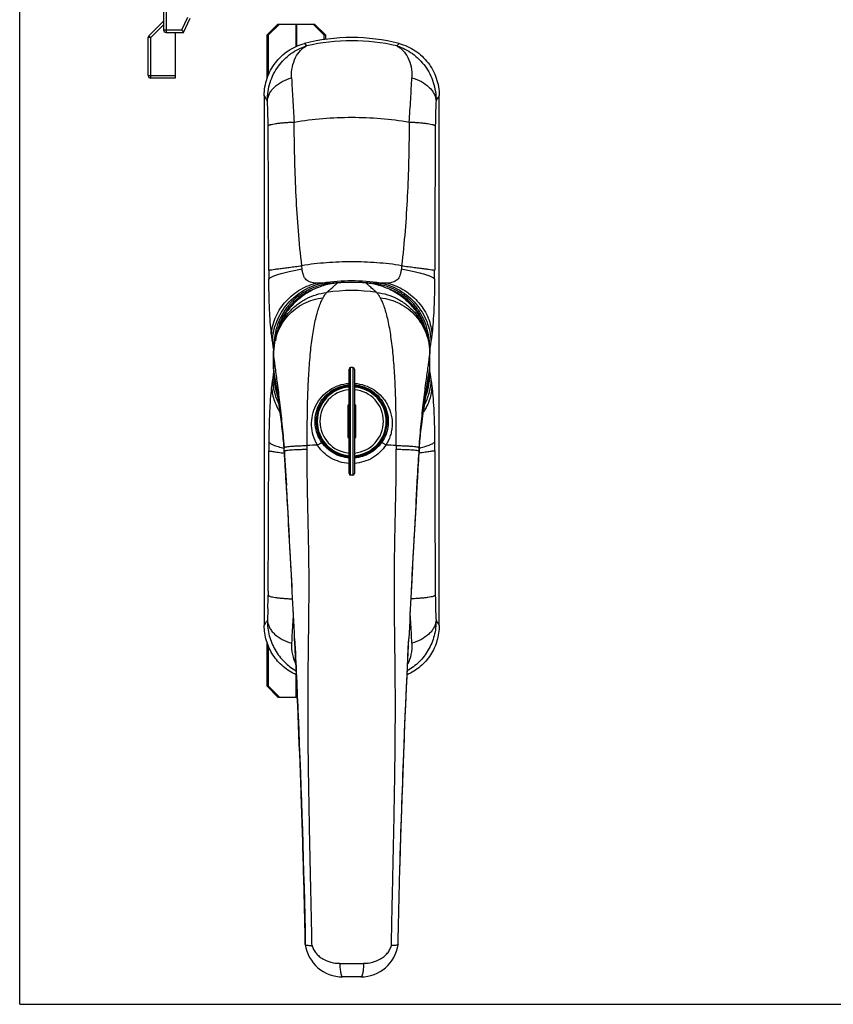
# Model space of a CAD drawing. Units: millimetres. Extents: x 903 to 1323, y 180 to 477.
# Drawn here: x 903 to 1054, y 180 to 363 of the extents above; entities that cross this region are included whole.
import ezdxf

# ---------------------------------------------------------------- set-up
doc = ezdxf.new("R2010")
doc.units = ezdxf.units.MM
doc.layers.add('COMPONENTI_DI_ASSIEME', color=7, linetype='Continuous')

msp = doc.modelspace()

# ---------------------------------------------------------------- linework, layer by layer
at = {"color": 7, "linetype": 'Continuous'}
for q in [(903.15, 477), (1323.15, 180)]:
    msp.add_line((903.15, 180), q, dxfattribs=at)
at = {"layer": 'COMPONENTI_DI_ASSIEME', "color": 7, "linetype": 'Continuous'}
for p, q in [((929.87, 371.83), (929.87, 361.03)), ((927.16, 359.92), (929.87, 362.62)), ((933.59, 360.53), (934.82, 363.16)), ((930.37, 360.53), (933.59, 360.53)), ((932.02, 360.53), (932.02, 352.03)), ((949.39, 360.08), (951.39, 362.08)), ((951.13, 362.08), (957.93, 362.08)), ((957.67, 362.08), (959.67, 360.08)), ((927.02, 352.53), (927.02, 359.56)), ((949.39, 360.08), (949.13, 360.08)), ((949.39, 352.72), (949.39, 360.08)), ((959.67, 360.08), (959.67, 359.18)), ((959.67, 360.08), (959.93, 360.08)), ((932.02, 352.03), (927.52, 352.03)), ((948.58, 348.79), (948.58, 250.37)), ((981.08, 250.37), (981.08, 348.79)), ((962.18, 313.98), (962.18, 313.98)), ((967.48, 313.98), (967.48, 313.98)), ((950.33, 301.03), (950.33, 301.15)), ((950.33, 301.05), (950.33, 301.04)), ((950.33, 298.14), (950.33, 301.04)), ((950.33, 300.96), (950.33, 301.03)), ((950.33, 300.96), (950.33, 300.96)), ((950.33, 300.96), (950.33, 300.89)), ((950.33, 300.96), (950.33, 300.96)), ((950.33, 300.89), (950.33, 300.85)), ((979.33, 298.14), (979.33, 301.04)), ((979.33, 300.96), (979.33, 300.96)), ((965.03, 298.28), (964.63, 298.28)), ((964.33, 278.58), (964.33, 297.98)), ((965.33, 297.98), (965.33, 278.58)), ((964.08, 291.28), (964.08, 285.28)), ((964.33, 291.28), (964.08, 291.28)), ((965.58, 291.28), (965.33, 291.28)), ((965.58, 285.28), (965.58, 291.28)), ((964.08, 285.28), (964.33, 285.28)), ((965.33, 285.28), (965.58, 285.28)), ((952.26, 283.41), (952.27, 283.28)), ((952.33, 282.42), (952.36, 281.93)), ((952.36, 281.93), (952.7, 276.34)), ((963.46, 281.93), (963.36, 281.82)), ((966.2, 281.93), (966.31, 281.82)), ((976.98, 276.59), (977.3, 281.93)), ((977.3, 281.93), (977.33, 282.42)), ((977.33, 282.42), (977.33, 282.42)), ((977.4, 283.37), (977.4, 283.41)), ((965.03, 278.28), (964.63, 278.28)), ((949.39, 239.08), (949.39, 246.44)), ((949.39, 239.08), (949.13, 239.08)), ((951.39, 237.08), (949.39, 239.08)), ((951.13, 237.08), (954.73, 237.08)), ((966.52, 185.08), (963.14, 185.08))]:
    msp.add_line(p, q, dxfattribs=at)
at = {"layer": 'COMPONENTI_DI_ASSIEME', "color": 9, "linetype": 'Continuous'}
for p, q in [((930.37, 371.83), (930.37, 360.53)), ((933.28, 361.02), (934.37, 363.36)), ((927.52, 359.56), (929.87, 361.91)), ((930.37, 361.02), (933.28, 361.02)), ((954.47, 362.08), (954.47, 357.9)), ((954.6, 362.08), (954.6, 357.95)), ((927.52, 359.56), (927.02, 359.56)), ((927.16, 359.92), (927.52, 359.56)), ((927.52, 352.03), (927.52, 359.56)), ((956.03, 358.45), (956.43, 358.02)), ((973.63, 358.45), (973.23, 358.02)), ((927.02, 352.53), (932.02, 352.53)), ((954.15, 343.12), (954.15, 343.87)), ((975.52, 343.87), (975.51, 343.12)), ((949.3, 342.43), (949.3, 343.17)), ((980.36, 343.17), (980.36, 342.43)), ((960.93, 313.8), (960.92, 313.89)), ((962.22, 314.01), (962.18, 314.01)), ((967.49, 314.01), (967.44, 314.01)), ((968.73, 313.81), (968.74, 313.89)), ((950.31, 301.73), (950.31, 297.43)), ((950.35, 301.73), (950.31, 301.73)), ((979.31, 301.73), (979.35, 301.73)), ((979.35, 297.43), (979.35, 301.73)), ((950.74, 295.52), (950.33, 298.14)), ((964.63, 278.28), (964.63, 298.28)), ((965.03, 298.28), (965.03, 278.28)), ((978.92, 295.52), (979.33, 298.14)), ((950.36, 297.43), (950.31, 297.43)), ((979.3, 297.43), (979.35, 297.43)), ((952.31, 282.78), (952.3, 282.86)), ((952.33, 282.78), (952.33, 282.43)), ((952.33, 282.42), (952.33, 282.43)), ((952.36, 281.94), (952.33, 282.43)), ((952.36, 281.93), (952.36, 281.94)), ((977.3, 281.94), (977.33, 282.43)), ((977.3, 281.94), (977.3, 281.93)), ((977.33, 282.43), (977.33, 282.78)), ((977.33, 282.43), (977.33, 282.42)), ((977.35, 282.78), (977.36, 282.86)), ((949.3, 256.73), (949.3, 255.98)), ((980.36, 256.73), (980.36, 255.98)), ((954.47, 241.26), (954.47, 237.08)), ((954.6, 240.04), (954.6, 237.08))]:
    msp.add_line(p, q, dxfattribs=at)
at = {"layer": 'COMPONENTI_DI_ASSIEME', "color": 3, "linetype": 'Continuous'}
for p, q in [((949.13, 360.08), (951.13, 362.08)), ((957.93, 362.08), (959.93, 360.08)), ((949.13, 352.03), (949.13, 360.08)), ((959.93, 360.08), (959.93, 359.22)), ((949.13, 239.08), (949.13, 247.13)), ((951.13, 237.08), (949.13, 239.08))]:
    msp.add_line(p, q, dxfattribs=at)
at = {"layer": 'COMPONENTI_DI_ASSIEME', "color": 7, "linetype": 'Continuous'}
for centre, radius, start, end in [((930.37, 361.03), 0.5, 180, 270), ((927.52, 359.56), 0.5, 135, 180), ((964.83, 324.58), 35, 75.4403, 104.5597), ((927.52, 352.53), 0.5, 180, 270), ((964.83, 284.14), 29.96, 84.918, 95.0808), ((963.33, 301.01), 13, 169.985, 174.0767), ((963.28, 301.02), 12.95, 169.454, 169.9827), ((963.15, 301.04), 12.82, 179.5217, 179.9434), ((961.93, 300.96), 11.6, 179.0423, 179.6158), ((962.13, 300.95), 11.8, 179.6187, 179.9919), ((963.33, 298.14), 13, 180, 190.583), ((964.63, 297.98), 0.3, 90, 180), ((965.03, 297.98), 0.3, 0, 90), ((966.33, 298.14), 13, 349.3433, 0), ((964.83, 288.28), 6.6, 94.3497, 255.5632), ((964.83, 288.28), 6.5, 94.4175, 265.5825), ((964.83, 288.28), 6.4, 94.4826, 265.5174), ((964.83, 288.28), 6.6, 284.4368, 85.6503), ((964.83, 288.28), 6.5, 274.4175, 85.5825), ((964.83, 288.28), 6.4, 274.4826, 85.5174), ((964.83, 288.28), 5.9, 94.8651, 265.1349), ((964.83, 288.28), 5.9, 274.8651, 85.1349), ((884.43, 278.22), 68.03, 3.8461, 4.2648), ((887.4, 278.42), 65.05, 3.5276, 3.8453), ((-2152.51, 96.07), 3110.45, 2.95849, 3.44139), ((4082.1, 96.08), 3110.38, 176.55861, 177.04157), ((1042.25, 278.42), 65.04, 176.1546, 176.4725), ((1045.56, 278.2), 68.36, 175.658, 176.1531), ((964.63, 278.58), 0.3, 180, 270), ((965.03, 278.58), 0.3, 270, 0), ((-1500.76, 130.42), 2457.8, 2.943, 3.33526), ((3430.43, 130.42), 2457.81, 176.66471, 177.05707), ((-1686.36, 120.39), 2643.67, 2.7651, 2.95348), ((3615.88, 120.4), 2643.52, 177.04657, 177.23477), ((963.14, 192.08), 7, 188.047, 270), ((966.52, 192.08), 7, 270, 351.9526)]:
    msp.add_arc(centre, radius, start, end, dxfattribs=at)
at = {"layer": 'COMPONENTI_DI_ASSIEME', "color": 9, "linetype": 'Continuous'}
for centre, radius, start, end in [((964.83, 321.76), 37.22, 76.9537, 103.0464), ((1333.99, 370.45), 380.78, 182.765, 183.3608), ((609.12, 369.73), 367.31, 356.6284, 357.246), ((764.57, 234.29), 216.72, 31.5945, 31.8902), ((1256.64, 365.69), 303.28, 183.3185, 184.1251), ((647.39, 367.35), 328.96, 355.9073, 356.651), ((1165.09, 234.29), 216.72, 148.1098, 148.4055), ((823.89, 342.35), 125.41, 0.3749, 1.4848), ((1100.12, 342.44), 119.76, 178.489, 179.6513), ((-3492.53, 309.97), 4441.95, 0.08219, 0.4186), ((6124.89, 306.9), 5144.65, 179.60438, 179.89484), ((1148.71, 316.58), 199.3, 180.0676, 180.549), ((779.75, 316.59), 200.49, 359.4525, 359.9309), ((964.83, 276.9), 37.46, 81.8094, 98.1907), ((964.83, 279.09), 35.02, 94.3517, 96.4126), ((964.83, 279.06), 35.05, 85.7302, 94.2702), ((964.83, 279.09), 35.02, 83.5877, 85.6473), ((964.83, 282.58), 30, 81.0522, 98.9478), ((965, 301.73), 14.69, 173.9463, 180.0028), ((965.11, 301.77), 14.24, 5.0394, 5.5511), ((964.56, 301.73), 14.79, 0.0092, 5.0101), ((961.21, 300.85), 10.88, 179.4173, 180), ((967.78, 300.96), 11.55, 0.173, 0.4317), ((965.05, 297.43), 14.74, 180.0035, 185.4962), ((964.66, 297.43), 14.69, 353.9463, 0.0028), ((964.35, 297.37), 14.04, 185.5272, 187.591), ((965.34, 297.36), 14.01, 352.6274, 353.9052), ((1148.71, 282.58), 199.3, 179.4511, 179.9324), ((964.21, 156.15), 127.86, 92.5744, 93.4256), ((777.03, 284.5), 179.54, 359.5531, 359.7707), ((965.53, 157.74), 126.27, 86.569, 87.4336), ((1155.36, 284.52), 182.27, 180.2309, 180.4453), ((780.95, 282.58), 199.3, 0.0676, 0.549), ((-3492.57, 289.18), 4441.99, 359.5814, 359.91781), ((844.37, 276.3), 108.15, 3.4366, 3.7714), ((885.59, 278.33), 66.86, 3.5126, 3.8166), ((1085.28, 276.3), 108.14, 176.2286, 176.5634), ((1044.08, 278.33), 66.87, 176.1836, 176.4876), ((5422.19, 289.18), 4441.95, 180.08219, 180.4186), ((823.91, 256.8), 125.39, 358.515, 359.6252), ((1105.8, 256.8), 125.44, 180.375, 181.4848), ((1308.45, 230.22), 355.19, 176.3416, 176.6416), ((623.94, 230.39), 352.46, 3.3567, 3.6604), ((764.57, 364.86), 216.72, 328.1098, 328.4055), ((1334.49, 228.65), 381.28, 176.6356, 177.2306), ((596.66, 228.75), 379.79, 2.7653, 3.3626), ((1165.09, 364.86), 216.72, 211.5945, 211.8902), ((964.83, 550.09), 362.49, 269.649, 270.351)]:
    msp.add_arc(centre, radius, start, end, dxfattribs=at)
for points, knots in [([(929.87, 361.03), (929.87, 361.03), (929.87, 361.03), (929.87, 361.03), (929.87, 361.03), (929.88, 361.03), (929.89, 361.03), (929.91, 361.03), (929.93, 361.03), (929.95, 361.03), (929.98, 361.03), (930.03, 361.03), (930.09, 361.03), (930.18, 361.03), (930.27, 361.02), (930.33, 361.02), (930.37, 361.02)], [0, 0, 0, 0, 0.001259, 0.004897, 0.010921, 0.019316, 0.043146, 0.076218, 0.118184, 0.168617, 0.227081, 0.293001, 0.444478, 0.617314, 0.805096, 1, 1, 1, 1]), ([(949.17, 347.83), (949.16, 348.41), (949.24, 349.57), (949.76, 351.79), (951.04, 354.34), (953.04, 356.33), (954.91, 357.46), (955.92, 357.86), (956.43, 358.02)], [0, 0, 0, 0, 0.129826, 0.258516, 0.511131, 0.757982, 0.879646, 1, 1, 1, 1]), ([(953.66, 352.09), (953.62, 352.77), (953.72, 354.08), (954.3, 355.83), (955.21, 357.18), (956.01, 357.81), (956.43, 358.02)], [0, 0, 0, 0, 0.30047, 0.56549, 0.797077, 1, 1, 1, 1]), ([(973.23, 358.02), (973.65, 357.81), (974.45, 357.18), (975.36, 355.83), (975.94, 354.08), (976.04, 352.77), (976, 352.09)], [0, 0, 0, 0, 0.20292, 0.434507, 0.699529, 1, 1, 1, 1]), ([(973.23, 358.02), (973.75, 357.86), (974.75, 357.46), (976.62, 356.33), (978.62, 354.34), (979.9, 351.79), (980.42, 349.57), (980.5, 348.41), (980.49, 347.83)], [0, 0, 0, 0, 0.120355, 0.242018, 0.488869, 0.741483, 0.870174, 1, 1, 1, 1]), ([(949.17, 347.83), (949.19, 348.06), (949.27, 348.52), (949.54, 349.18), (949.95, 349.81), (950.69, 350.62), (951.91, 351.47), (953.05, 351.91), (953.66, 352.09)], [0, 0, 0, 0, 0.103825, 0.21173, 0.325539, 0.446471, 0.710183, 1, 1, 1, 1]), ([(976, 352.09), (976.61, 351.91), (977.75, 351.47), (978.97, 350.62), (979.71, 349.81), (980.12, 349.18), (980.39, 348.52), (980.48, 348.06), (980.49, 347.83)], [0, 0, 0, 0, 0.289818, 0.55353, 0.674462, 0.78827, 0.896176, 1, 1, 1, 1]), ([(949.26, 345.6), (949.25, 345.8), (949.23, 346.55), (949.2, 347.29), (949.17, 347.83)], [0, 0, 0, 0, 0.268135, 1, 1, 1, 1]), ([(980.49, 347.83), (980.48, 347.66), (980.45, 346.92), (980.42, 346.18), (980.4, 345.6)], [0, 0, 0, 0, 0.230238, 1, 1, 1, 1]), ([(949.3, 343.17), (949.31, 343.2), (949.36, 343.24), (949.45, 343.29), (949.58, 343.35), (949.82, 343.42), (950.22, 343.51), (950.8, 343.61), (951.5, 343.69), (952.3, 343.77), (953.2, 343.83), (953.82, 343.86), (954.15, 343.87)], [0, 0, 0, 0, 0.015481, 0.037075, 0.06553, 0.101063, 0.193154, 0.312096, 0.455554, 0.620455, 0.80333, 1, 1, 1, 1]), ([(954.15, 343.87), (957.67, 344.47), (963.07, 344.91), (970.22, 344.61), (973.77, 344.17), (975.52, 343.87)], [0, 0, 0, 0, 0.499778, 0.752586, 1, 1, 1, 1]), ([(975.52, 343.87), (975.84, 343.86), (976.46, 343.83), (977.36, 343.77), (978.16, 343.69), (978.86, 343.61), (979.44, 343.51), (979.84, 343.42), (980.08, 343.35), (980.21, 343.29), (980.31, 343.24), (980.35, 343.2), (980.36, 343.17)], [0, 0, 0, 0, 0.196671, 0.379548, 0.54445, 0.687908, 0.80685, 0.89894, 0.934472, 0.962927, 0.98452, 1, 1, 1, 1]), ([(955.57, 317.19), (955.31, 319.34), (954.89, 323.65), (954.34, 332.29), (954.19, 338.79), (954.15, 343.12)], [0, 0, 0, 0, 0.249637, 0.499553, 1, 1, 1, 1]), ([(975.51, 343.12), (975.47, 338.79), (975.32, 332.29), (974.78, 323.65), (974.35, 319.34), (974.09, 317.19)], [0, 0, 0, 0, 0.500447, 0.750363, 1, 1, 1, 1]), ([(949.42, 316.34), (949.44, 316.35), (949.5, 316.36), (949.61, 316.39), (949.78, 316.41), (950.09, 316.46), (950.6, 316.54), (951.34, 316.64), (952.22, 316.76), (953.25, 316.89), (954.38, 317.04), (955.16, 317.14), (955.57, 317.19)], [0, 0, 0, 0, 0.010894, 0.029873, 0.056841, 0.091641, 0.183818, 0.304182, 0.449801, 0.617078, 0.802045, 1, 1, 1, 1]), ([(949.42, 314.67), (949.44, 314.71), (949.5, 314.79), (949.62, 314.9), (949.78, 315.01), (950.1, 315.18), (950.6, 315.39), (951.35, 315.64), (952.24, 315.9), (953.68, 316.25), (954.82, 316.47), (955.61, 316.61)], [0, 0, 0, 0, 0.018699, 0.043002, 0.073676, 0.110989, 0.205451, 0.325261, 0.46804, 0.63061, 1, 1, 1, 1]), ([(974.09, 317.19), (972.58, 317.45), (969.49, 317.8), (964.83, 317.97), (960.17, 317.8), (957.09, 317.45), (955.57, 317.19)], [0, 0, 0, 0, 0.24801, 0.5, 0.75199, 1, 1, 1, 1]), ([(955.61, 316.61), (955.61, 316.66), (955.59, 316.85), (955.57, 317.05), (955.57, 317.19)], [0, 0, 0, 0, 0.246982, 1, 1, 1, 1]), ([(958.15, 313.95), (957.98, 313.96), (957.66, 314), (957.19, 314.1), (956.75, 314.28), (956.37, 314.56), (956.06, 314.95), (955.85, 315.44), (955.7, 316), (955.64, 316.4), (955.61, 316.61)], [0, 0, 0, 0, 0.121288, 0.23771, 0.34994, 0.461205, 0.577677, 0.705608, 0.847165, 1, 1, 1, 1]), ([(974.05, 316.61), (974.02, 316.4), (973.96, 316), (973.82, 315.44), (973.6, 314.95), (973.29, 314.56), (972.91, 314.28), (972.47, 314.1), (972, 314), (971.68, 313.96), (971.51, 313.95)], [0, 0, 0, 0, 0.152835, 0.294393, 0.422323, 0.538795, 0.65006, 0.762289, 0.878712, 1, 1, 1, 1]), ([(974.09, 317.19), (974.09, 317.14), (974.08, 316.95), (974.07, 316.75), (974.05, 316.61)], [0, 0, 0, 0, 0.252684, 1, 1, 1, 1]), ([(974.05, 316.61), (974.84, 316.47), (975.99, 316.25), (977.42, 315.9), (978.32, 315.64), (979.06, 315.39), (979.57, 315.18), (979.88, 315.01), (980.05, 314.9), (980.17, 314.79), (980.22, 314.71), (980.24, 314.67)], [0, 0, 0, 0, 0.369392, 0.531963, 0.674742, 0.794552, 0.889014, 0.926326, 0.956999, 0.981302, 1, 1, 1, 1]), ([(974.09, 317.19), (974.5, 317.14), (975.29, 317.04), (976.42, 316.89), (977.44, 316.76), (978.33, 316.64), (979.06, 316.54), (979.57, 316.46), (979.88, 316.41), (980.05, 316.39), (980.16, 316.36), (980.22, 316.35), (980.25, 316.34)], [0, 0, 0, 0, 0.197955, 0.382922, 0.550199, 0.695818, 0.816182, 0.908359, 0.943159, 0.970127, 0.989106, 1, 1, 1, 1]), ([(949.94, 304.34), (949.87, 304.94), (949.73, 306.33), (949.58, 308.68), (949.47, 311.53), (949.44, 313.58), (949.42, 314.67)], [0, 0, 0, 0, 0.175916, 0.404868, 0.683499, 1, 1, 1, 1]), ([(980.24, 314.67), (980.23, 313.58), (980.19, 311.53), (980.08, 308.68), (979.93, 306.33), (979.8, 304.94), (979.72, 304.34)], [0, 0, 0, 0, 0.316503, 0.595135, 0.824087, 1, 1, 1, 1]), ([(949.94, 304.34), (949.96, 304.86), (950.09, 305.93), (950.57, 307.48), (951.33, 308.97), (952.33, 310.34), (953.55, 311.56), (955.41, 312.94), (957.03, 313.65), (958.15, 313.95)], [0, 0, 0, 0, 0.117222, 0.237336, 0.360343, 0.485977, 0.613664, 0.742616, 1, 1, 1, 1]), ([(950.13, 303.12), (950.14, 303.74), (950.29, 305), (951.03, 307.45), (952.75, 310.26), (955.29, 312.38), (957.63, 313.51), (958.87, 313.86), (959.49, 313.98)], [0, 0, 0, 0, 0.121199, 0.244938, 0.496981, 0.750741, 0.87642, 1, 1, 1, 1]), ([(960.92, 313.89), (960.25, 313.81), (958.92, 313.56), (957, 312.87), (955.23, 311.86), (953.67, 310.56), (952.37, 308.98), (951.38, 307.21), (950.71, 305.29), (950.47, 303.95), (950.4, 303.28)], [0, 0, 0, 0, 0.12501, 0.250001, 0.374983, 0.499963, 0.624954, 0.749964, 0.874979, 1, 1, 1, 1]), ([(958.31, 313.01), (957.45, 312.72), (955.8, 311.95), (953.69, 310.23), (952.07, 308.03), (951.37, 306.35), (951.12, 305.48)], [0, 0, 0, 0, 0.249998, 0.49995, 0.749938, 1, 1, 1, 1]), ([(959.49, 313.98), (959.26, 313.96), (958.81, 313.93), (958.37, 313.94), (958.15, 313.95)], [0, 0, 0, 0, 0.517305, 1, 1, 1, 1]), ([(960.92, 313.89), (960.79, 313.9), (960.54, 313.91), (960.17, 313.93), (959.82, 313.95), (959.6, 313.97), (959.49, 313.98)], [0, 0, 0, 0, 0.269243, 0.533707, 0.779587, 1, 1, 1, 1]), ([(960.16, 312.21), (960.31, 312.33), (960.57, 312.56), (960.95, 312.88), (961.28, 313.18), (961.57, 313.43), (961.77, 313.62), (961.91, 313.75), (961.99, 313.82), (962.06, 313.89), (962.11, 313.93), (962.15, 313.96), (962.17, 313.98), (962.18, 313.98)], [0, 0, 0, 0, 0.206782, 0.393212, 0.558216, 0.700945, 0.819909, 0.869466, 0.911776, 0.946365, 0.972826, 0.990658, 1, 1, 1, 1]), ([(969.5, 312.21), (969.36, 312.33), (969.09, 312.56), (968.71, 312.88), (968.38, 313.18), (968.1, 313.43), (967.89, 313.62), (967.75, 313.75), (967.67, 313.82), (967.6, 313.89), (967.55, 313.93), (967.51, 313.96), (967.49, 313.98), (967.48, 313.98)], [0, 0, 0, 0, 0.206522, 0.392724, 0.557551, 0.700172, 0.819131, 0.86873, 0.911114, 0.94581, 0.972406, 0.990413, 1, 1, 1, 1]), ([(970.17, 313.98), (970.06, 313.97), (969.84, 313.95), (969.49, 313.93), (969.12, 313.91), (968.87, 313.9), (968.74, 313.89)], [0, 0, 0, 0, 0.220378, 0.466283, 0.730611, 1, 1, 1, 1]), ([(979.28, 303.14), (979.21, 303.82), (978.98, 305.17), (978.32, 307.11), (977.34, 308.91), (976.04, 310.51), (974.47, 311.84), (972.69, 312.86), (970.76, 313.56), (969.42, 313.81), (968.74, 313.89)], [0, 0, 0, 0, 0.124982, 0.249981, 0.375008, 0.500048, 0.625073, 0.750067, 0.875037, 1, 1, 1, 1]), ([(971.51, 313.95), (971.3, 313.94), (970.85, 313.93), (970.4, 313.96), (970.17, 313.98)], [0, 0, 0, 0, 0.482695, 1, 1, 1, 1]), ([(970.17, 313.98), (970.79, 313.86), (972.03, 313.51), (974.37, 312.38), (976.91, 310.26), (978.63, 307.45), (979.37, 305), (979.52, 303.74), (979.53, 303.12)], [0, 0, 0, 0, 0.12358, 0.249259, 0.503019, 0.755062, 0.878801, 1, 1, 1, 1]), ([(971.51, 313.95), (972.63, 313.65), (974.25, 312.94), (976.11, 311.56), (977.33, 310.34), (978.33, 308.97), (979.09, 307.48), (979.57, 305.93), (979.7, 304.86), (979.72, 304.34)], [0, 0, 0, 0, 0.257384, 0.386335, 0.514022, 0.639657, 0.762664, 0.882778, 1, 1, 1, 1]), ([(978.48, 305.68), (978.23, 306.51), (977.54, 308.12), (975.96, 310.23), (973.93, 311.9), (972.34, 312.66), (971.53, 312.95)], [0, 0, 0, 0, 0.250013, 0.500048, 0.75005, 1, 1, 1, 1]), ([(950.33, 301.15), (950.34, 301.83), (950.49, 303.19), (951.05, 305.15), (951.96, 306.99), (953.16, 308.62), (954.64, 310.01), (956.34, 311.1), (958.19, 311.86), (959.5, 312.14), (960.16, 312.21)], [0, 0, 0, 0, 0.126409, 0.252591, 0.378404, 0.503725, 0.628498, 0.752736, 0.876523, 1, 1, 1, 1]), ([(950.33, 300.96), (950.34, 301.6), (950.46, 302.87), (950.98, 304.71), (951.82, 306.42), (952.95, 307.94), (954.33, 309.22), (955.91, 310.23), (957.66, 310.92), (958.89, 311.16), (959.51, 311.22)], [0, 0, 0, 0, 0.127034, 0.253323, 0.37885, 0.503676, 0.62796, 0.751927, 0.875849, 1, 1, 1, 1]), ([(956.57, 283.78), (956.57, 285.27), (956.57, 288.21), (956.64, 292.54), (956.81, 296.67), (957.09, 300.49), (957.48, 303.91), (957.93, 306.47), (958.36, 308.25), (958.71, 309.38), (959.08, 310.36), (959.36, 310.96), (959.51, 311.22)], [0, 0, 0, 0, 0.16052, 0.31768, 0.467583, 0.606488, 0.731193, 0.839237, 0.886488, 0.929047, 0.966871, 1, 1, 1, 1]), ([(959.51, 311.22), (959.61, 311.41), (959.81, 311.75), (960.05, 312.07), (960.16, 312.21)], [0, 0, 0, 0, 0.538009, 1, 1, 1, 1]), ([(969.5, 312.21), (970.16, 312.14), (971.48, 311.86), (973.35, 311.09), (975.05, 309.98), (976.53, 308.58), (977.74, 306.93), (978.64, 305.08), (979.19, 303.1), (979.33, 301.73), (979.33, 301.04)], [0, 0, 0, 0, 0.123477, 0.247265, 0.371504, 0.496281, 0.621606, 0.747423, 0.873606, 1, 1, 1, 1]), ([(970.15, 311.22), (970.05, 311.41), (969.85, 311.75), (969.61, 312.07), (969.5, 312.21)], [0, 0, 0, 0, 0.538, 1, 1, 1, 1]), ([(970.15, 311.22), (970.78, 311.16), (972.02, 310.92), (973.77, 310.22), (975.37, 309.2), (976.75, 307.9), (977.88, 306.36), (978.71, 304.63), (979.22, 302.77), (979.33, 301.49), (979.33, 300.85)], [0, 0, 0, 0, 0.124134, 0.248039, 0.371994, 0.496272, 0.621104, 0.746644, 0.872956, 1, 1, 1, 1]), ([(973.09, 283.78), (973.1, 285.27), (973.1, 288.21), (973.02, 292.54), (972.85, 296.67), (972.57, 300.49), (972.18, 303.91), (971.73, 306.47), (971.3, 308.25), (970.96, 309.38), (970.58, 310.36), (970.3, 310.96), (970.15, 311.22)], [0, 0, 0, 0, 0.16052, 0.317681, 0.467583, 0.606488, 0.731192, 0.839236, 0.886487, 0.929046, 0.96687, 1, 1, 1, 1]), ([(950.13, 303.12), (950.1, 303.31), (950.03, 303.71), (949.97, 304.12), (949.94, 304.34)], [0, 0, 0, 0, 0.466576, 1, 1, 1, 1]), ([(979.72, 304.34), (979.69, 304.12), (979.63, 303.71), (979.57, 303.31), (979.53, 303.12)], [0, 0, 0, 0, 0.533423, 1, 1, 1, 1]), ([(950.31, 301.73), (950.28, 301.97), (950.23, 302.44), (950.17, 302.9), (950.13, 303.12)], [0, 0, 0, 0, 0.528257, 1, 1, 1, 1]), ([(979.53, 303.12), (979.5, 302.9), (979.44, 302.44), (979.38, 301.97), (979.35, 301.73)], [0, 0, 0, 0, 0.471739, 1, 1, 1, 1]), ([(950.66, 298.19), (950.61, 298.52), (950.53, 299.12), (950.43, 299.89), (950.36, 300.4), (950.34, 300.69), (950.33, 300.8), (950.33, 300.85)], [0, 0, 0, 0, 0.3767, 0.670477, 0.878662, 0.950207, 1, 1, 1, 1]), ([(979, 298.19), (979.05, 298.52), (979.13, 299.12), (979.24, 299.89), (979.3, 300.4), (979.32, 300.69), (979.33, 300.8), (979.33, 300.85)], [0, 0, 0, 0, 0.376712, 0.670495, 0.878677, 0.950216, 1, 1, 1, 1]), ([(952.29, 283.42), (952.2, 284.87), (951.95, 287.69), (951.51, 291.69), (951.08, 295.16), (950.79, 297.26), (950.66, 298.19)], [0, 0, 0, 0, 0.294567, 0.570727, 0.811161, 1, 1, 1, 1]), ([(977.37, 283.42), (977.47, 284.87), (977.71, 287.69), (978.15, 291.69), (978.58, 295.16), (978.87, 297.26), (979, 298.19)], [0, 0, 0, 0, 0.294564, 0.570723, 0.811157, 1, 1, 1, 1]), ([(950.31, 297.43), (950.28, 297.18), (950.23, 296.72), (950.17, 296.26), (950.13, 296.04)], [0, 0, 0, 0, 0.52826, 1, 1, 1, 1]), ([(979.35, 297.43), (979.38, 297.18), (979.44, 296.72), (979.5, 296.26), (979.53, 296.04)], [0, 0, 0, 0, 0.528257, 1, 1, 1, 1]), ([(949.94, 294.82), (949.87, 294.22), (949.73, 292.83), (949.58, 290.47), (949.47, 287.63), (949.44, 285.58), (949.42, 284.48)], [0, 0, 0, 0, 0.175913, 0.404865, 0.683497, 1, 1, 1, 1]), ([(950.13, 296.04), (950.1, 295.85), (950.03, 295.44), (949.97, 295.04), (949.94, 294.82)], [0, 0, 0, 0, 0.466577, 1, 1, 1, 1]), ([(949.94, 294.82), (949.97, 293.99), (950.27, 292.29), (951.02, 290.74), (951.49, 290.01)], [0, 0, 0, 0, 0.4905, 1, 1, 1, 1]), ([(950.13, 296.04), (950.15, 295.26), (950.37, 293.7), (950.92, 292.21), (951.27, 291.5)], [0, 0, 0, 0, 0.49386, 1, 1, 1, 1]), ([(952.3, 282.86), (952.22, 284.07), (952, 286.42), (951.47, 290.65), (951.03, 293.66), (950.74, 295.52)], [0, 0, 0, 0, 0.285178, 0.556372, 1, 1, 1, 1]), ([(958.47, 283.88), (958.14, 284.43), (957.62, 285.61), (957.3, 287.52), (957.47, 289.45), (958.11, 291.28), (959.2, 292.89), (960.66, 294.17), (962.41, 295.04), (963.69, 295.29), (964.33, 295.34)], [0, 0, 0, 0, 0.124486, 0.249035, 0.373742, 0.498628, 0.623696, 0.748959, 0.874411, 1, 1, 1, 1]), ([(959.29, 284.33), (958.94, 284.81), (958.38, 285.88), (957.98, 287.65), (958.05, 289.46), (958.6, 291.19), (959.58, 292.72), (960.93, 293.94), (962.54, 294.76), (963.73, 295.01), (964.33, 295.06)], [0, 0, 0, 0, 0.124854, 0.249678, 0.374542, 0.499467, 0.624465, 0.749554, 0.87474, 1, 1, 1, 1]), ([(965.33, 295.34), (965.98, 295.29), (967.26, 295.04), (969.02, 294.18), (970.26, 293.11), (971.05, 292.1), (971.71, 290.99), (972.26, 289.45), (972.39, 287.83), (972.25, 286.56), (971.94, 285.31), (971.53, 284.42), (971.19, 283.88)], [0, 0, 0, 0, 0.125554, 0.250978, 0.37622, 0.438899, 0.501527, 0.62637, 0.751, 0.813366, 0.875686, 1, 1, 1, 1]), ([(965.33, 295.06), (965.93, 295.01), (967.12, 294.76), (968.74, 293.94), (970.08, 292.72), (971.06, 291.19), (971.61, 289.46), (971.68, 287.65), (971.28, 285.88), (970.72, 284.81), (970.37, 284.33)], [0, 0, 0, 0, 0.125295, 0.250543, 0.375719, 0.500811, 0.625803, 0.75067, 0.87539, 1, 1, 1, 1]), ([(977.36, 282.86), (977.44, 284.07), (977.66, 286.42), (978.19, 290.65), (978.63, 293.66), (978.92, 295.52)], [0, 0, 0, 0, 0.285173, 0.55637, 1, 1, 1, 1]), ([(979.72, 294.82), (979.69, 293.99), (979.39, 292.29), (978.64, 290.74), (978.17, 290.02)], [0, 0, 0, 0, 0.490501, 1, 1, 1, 1]), ([(979.53, 296.04), (979.52, 295.26), (979.3, 293.7), (978.74, 292.21), (978.39, 291.5)], [0, 0, 0, 0, 0.493859, 1, 1, 1, 1]), ([(978.63, 292.99), (978.7, 293.2), (978.97, 294.04), (979.15, 294.91), (979.23, 295.57)], [0, 0, 0, 0, 0.250171, 1, 1, 1, 1]), ([(979.53, 296.04), (979.57, 295.85), (979.63, 295.44), (979.69, 295.04), (979.72, 294.82)], [0, 0, 0, 0, 0.466576, 1, 1, 1, 1]), ([(979.72, 294.82), (979.8, 294.22), (979.93, 292.83), (980.08, 290.47), (980.19, 287.63), (980.23, 285.58), (980.24, 284.48)], [0, 0, 0, 0, 0.175916, 0.404868, 0.683499, 1, 1, 1, 1]), ([(949.42, 284.48), (949.45, 284.43), (949.53, 284.33), (949.71, 284.19), (949.96, 284.05), (950.44, 283.83), (951.21, 283.55), (951.89, 283.36), (952.27, 283.26)], [0, 0, 0, 0, 0.051294, 0.122253, 0.215183, 0.330458, 0.625847, 1, 1, 1, 1]), ([(952.29, 283.42), (952.29, 283.43), (952.32, 283.46), (952.42, 283.5), (952.65, 283.56), (953.02, 283.61), (953.52, 283.66), (954.15, 283.7), (954.88, 283.74), (955.7, 283.77), (956.27, 283.78), (956.57, 283.78)], [0, 0, 0, 0, 0.009189, 0.024874, 0.079916, 0.167025, 0.284694, 0.4304, 0.600828, 0.792216, 1, 1, 1, 1]), ([(958.47, 283.88), (958.56, 283.94), (958.71, 284.03), (958.89, 284.14), (959.01, 284.21), (959.12, 284.26), (959.19, 284.3), (959.24, 284.32), (959.26, 284.33), (959.28, 284.33), (959.29, 284.33), (959.29, 284.33)], [0, 0, 0, 0, 0.35911, 0.529982, 0.683723, 0.812888, 0.911075, 0.947087, 0.973798, 0.991181, 1, 1, 1, 1]), ([(964.33, 280.48), (963.74, 280.51), (962.57, 280.72), (960.93, 281.4), (959.75, 282.29), (958.96, 283.15), (958.62, 283.63), (958.47, 283.88)], [0, 0, 0, 0, 0.251491, 0.501636, 0.750555, 0.875176, 1, 1, 1, 1]), ([(964.33, 281.49), (963.83, 281.52), (962.85, 281.71), (961.46, 282.3), (960.25, 283.17), (959.58, 283.92), (959.29, 284.33)], [0, 0, 0, 0, 0.250782, 0.500564, 0.749933, 1, 1, 1, 1]), ([(970.37, 284.33), (970.08, 283.92), (969.42, 283.17), (968.2, 282.3), (966.82, 281.71), (965.83, 281.52), (965.33, 281.49)], [0, 0, 0, 0, 0.249507, 0.498961, 0.74906, 1, 1, 1, 1]), ([(971.19, 283.88), (970.87, 283.4), (970.12, 282.49), (968.71, 281.43), (967.08, 280.73), (965.92, 280.52), (965.33, 280.48)], [0, 0, 0, 0, 0.249012, 0.49814, 0.748423, 1, 1, 1, 1]), ([(971.19, 283.88), (971.09, 283.95), (970.95, 284.04), (970.77, 284.14), (970.65, 284.21), (970.55, 284.27), (970.46, 284.31), (970.41, 284.33), (970.38, 284.33), (970.37, 284.33), (970.37, 284.33)], [0, 0, 0, 0, 0.357747, 0.527864, 0.68095, 0.809685, 0.907825, 0.971147, 0.989399, 1, 1, 1, 1]), ([(973.09, 283.78), (973.39, 283.78), (973.96, 283.77), (974.78, 283.74), (975.52, 283.7), (976.14, 283.66), (976.64, 283.61), (977.01, 283.56), (977.24, 283.5), (977.34, 283.46), (977.37, 283.43), (977.37, 283.42)], [0, 0, 0, 0, 0.207783, 0.399169, 0.569595, 0.7153, 0.832969, 0.920077, 0.97512, 0.990807, 1, 1, 1, 1]), ([(980.24, 284.48), (980.22, 284.43), (980.14, 284.33), (979.96, 284.19), (979.7, 284.05), (979.22, 283.83), (978.45, 283.55), (977.77, 283.36), (977.4, 283.26)], [0, 0, 0, 0, 0.051299, 0.122261, 0.215192, 0.330467, 0.625853, 1, 1, 1, 1]), ([(949.42, 282.81), (949.45, 282.8), (949.54, 282.78), (949.71, 282.75), (949.97, 282.71), (950.3, 282.66), (950.71, 282.6), (951.39, 282.51), (951.94, 282.44), (952.32, 282.38)], [0, 0, 0, 0, 0.032793, 0.093787, 0.182442, 0.297825, 0.438828, 0.603998, 1, 1, 1, 1]), ([(952.33, 282.78), (952.33, 282.8), (952.36, 282.82), (952.42, 282.85), (952.52, 282.87), (952.72, 282.91), (953.05, 282.96), (953.55, 283), (954.17, 283.04), (954.89, 283.07), (955.7, 283.09), (956.27, 283.1), (956.57, 283.1)], [0, 0, 0, 0, 0.008505, 0.023781, 0.047028, 0.078445, 0.1654, 0.283103, 0.429002, 0.599765, 0.791622, 1, 1, 1, 1]), ([(957.46, 190.95), (957.45, 191.43), (957.43, 192.39), (957.4, 193.82), (957.37, 195.25), (957.33, 197.16), (957.28, 199.55), (957.19, 203.37), (957.09, 208.15), (956.97, 213.88), (956.87, 219.62), (956.75, 227.27), (956.7, 234.94), (956.75, 242.61), (956.86, 250.3), (956.95, 258), (956.83, 265.72), (956.65, 273.44), (956.54, 279.24), (956.57, 283.1)], [0, 0, 0, 0, 0.015555, 0.031103, 0.046654, 0.062203, 0.0933, 0.124397, 0.186599, 0.248824, 0.311083, 0.373384, 0.49813, 0.560584, 0.623115, 0.748474, 0.811297, 0.874176, 1, 1, 1, 1]), ([(972.2, 190.95), (972.22, 191.43), (972.23, 192.39), (972.26, 193.82), (972.29, 195.25), (972.33, 197.16), (972.38, 199.55), (972.47, 203.37), (972.57, 208.15), (972.69, 213.88), (972.79, 219.62), (972.91, 227.27), (972.96, 234.94), (972.91, 242.61), (972.8, 250.3), (972.71, 258), (972.83, 265.72), (973.01, 273.44), (973.12, 279.24), (973.09, 283.1)], [0, 0, 0, 0, 0.015554, 0.031104, 0.046654, 0.062203, 0.0933, 0.124397, 0.186599, 0.248824, 0.311083, 0.373384, 0.49813, 0.560584, 0.623115, 0.748474, 0.811297, 0.874176, 1, 1, 1, 1]), ([(973.09, 283.1), (973.39, 283.1), (973.96, 283.09), (974.77, 283.07), (975.5, 283.04), (976.11, 283), (976.61, 282.96), (976.95, 282.91), (977.14, 282.87), (977.24, 282.85), (977.3, 282.82), (977.33, 282.8), (977.33, 282.78)], [0, 0, 0, 0, 0.208378, 0.400235, 0.570998, 0.716896, 0.8346, 0.921555, 0.952971, 0.976219, 0.991495, 1, 1, 1, 1]), ([(980.25, 282.81), (980.22, 282.8), (980.12, 282.78), (979.95, 282.75), (979.69, 282.71), (979.36, 282.66), (978.95, 282.6), (978.27, 282.51), (977.73, 282.43), (977.34, 282.38)], [0, 0, 0, 0, 0.032793, 0.093787, 0.182442, 0.297825, 0.438828, 0.603998, 1, 1, 1, 1]), ([(949.3, 255.98), (949.31, 255.96), (949.35, 255.92), (949.44, 255.87), (949.56, 255.82), (949.79, 255.74), (950.16, 255.65), (950.7, 255.56), (951.36, 255.48), (952.12, 255.41), (952.96, 255.34), (953.55, 255.31), (953.86, 255.3)], [0, 0, 0, 0, 0.015743, 0.037473, 0.06594, 0.101379, 0.193039, 0.311385, 0.454293, 0.618935, 0.802079, 1, 1, 1, 1]), ([(980.36, 255.98), (980.35, 255.96), (980.31, 255.92), (980.22, 255.87), (980.1, 255.82), (979.87, 255.74), (979.5, 255.65), (978.96, 255.56), (978.3, 255.48), (977.54, 255.41), (976.7, 255.34), (976.11, 255.31), (975.8, 255.3)], [0, 0, 0, 0, 0.015742, 0.037472, 0.065939, 0.101379, 0.193039, 0.311385, 0.454293, 0.618936, 0.802079, 1, 1, 1, 1]), ([(949.26, 253.55), (949.25, 253.35), (949.23, 252.61), (949.2, 251.86), (949.17, 251.32)], [0, 0, 0, 0, 0.268134, 1, 1, 1, 1]), ([(980.4, 253.55), (980.41, 253.35), (980.43, 252.61), (980.46, 251.86), (980.49, 251.32)], [0, 0, 0, 0, 0.268134, 1, 1, 1, 1]), ([(949.17, 251.32), (949.16, 250.36), (949.39, 248.43), (950.49, 245.77), (952.22, 243.53), (953.71, 242.4), (954.51, 241.96)], [0, 0, 0, 0, 0.256632, 0.509177, 0.757021, 1, 1, 1, 1]), ([(949.17, 251.32), (949.19, 251.09), (949.27, 250.64), (949.54, 249.97), (949.95, 249.34), (950.69, 248.54), (951.91, 247.69), (953.05, 247.24), (953.66, 247.07)], [0, 0, 0, 0, 0.103822, 0.211726, 0.325534, 0.446466, 0.71018, 1, 1, 1, 1]), ([(980.49, 251.32), (980.51, 250.36), (980.27, 248.43), (979.17, 245.77), (977.45, 243.53), (975.95, 242.4), (975.15, 241.96)], [0, 0, 0, 0, 0.256629, 0.50917, 0.757014, 1, 1, 1, 1]), ([(980.49, 251.32), (980.48, 251.09), (980.39, 250.64), (980.12, 249.97), (979.71, 249.34), (978.97, 248.54), (977.75, 247.69), (976.61, 247.24), (976, 247.07)], [0, 0, 0, 0, 0.103824, 0.211729, 0.325537, 0.44647, 0.710182, 1, 1, 1, 1]), ([(953.66, 247.07), (953.62, 246.36), (953.72, 245.02), (954.16, 243.75), (954.45, 243.2)], [0, 0, 0, 0, 0.532306, 1, 1, 1, 1]), ([(976, 247.07), (976.04, 246.36), (975.94, 245.02), (975.5, 243.75), (975.21, 243.2)], [0, 0, 0, 0, 0.532303, 1, 1, 1, 1]), ([(957.46, 190.95), (957.52, 190.68), (957.72, 190.15), (958.2, 189.46), (958.78, 188.89), (959.68, 188.27), (960.96, 187.75), (962.06, 187.61), (962.61, 187.61)], [0, 0, 0, 0, 0.128556, 0.254576, 0.378388, 0.501327, 0.748162, 1, 1, 1, 1]), ([(967.05, 187.61), (967.6, 187.61), (968.7, 187.75), (969.98, 188.27), (970.88, 188.89), (971.47, 189.46), (971.94, 190.15), (972.14, 190.68), (972.2, 190.95)], [0, 0, 0, 0, 0.251838, 0.498673, 0.621612, 0.745424, 0.871444, 1, 1, 1, 1]), ([(962.61, 187.61), (962.62, 187.44), (962.63, 187.11), (962.67, 186.63), (962.72, 186.19), (962.78, 185.82), (962.86, 185.51), (962.93, 185.31), (963, 185.19), (963.05, 185.11), (963.11, 185.08), (963.14, 185.08)], [0, 0, 0, 0, 0.193649, 0.376301, 0.542294, 0.686953, 0.806253, 0.89747, 0.932319, 0.960308, 1, 1, 1, 1]), ([(967.05, 187.61), (967.05, 187.44), (967.03, 187.11), (966.99, 186.63), (966.94, 186.19), (966.88, 185.82), (966.8, 185.51), (966.73, 185.31), (966.67, 185.19), (966.61, 185.11), (966.56, 185.08), (966.52, 185.08)], [0, 0, 0, 0, 0.193649, 0.376301, 0.542294, 0.686953, 0.806253, 0.89747, 0.932319, 0.960308, 1, 1, 1, 1])]:
    msp.add_open_spline(points, degree=3, knots=knots, dxfattribs=at)
at = {"layer": 'COMPONENTI_DI_ASSIEME', "color": 7, "linetype": 'Continuous'}
for points, knots in [([(933.59, 360.53), (933.58, 360.54), (933.55, 360.6), (933.44, 360.76), (933.35, 360.91), (933.28, 361.02)], [0, 0, 0, 0, 0.089852, 0.324345, 1, 1, 1, 1]), ([(948.58, 348.79), (948.58, 349.33), (948.67, 350.43), (949.07, 352.03), (949.72, 353.54), (950.62, 354.92), (951.73, 356.14), (953.02, 357.16), (954.47, 357.95), (955.5, 358.32), (956.03, 358.45)], [0, 0, 0, 0, 0.124993, 0.250007, 0.375002, 0.500003, 0.625003, 0.749997, 0.875008, 1, 1, 1, 1]), ([(973.63, 358.45), (974.16, 358.32), (975.2, 357.95), (976.64, 357.16), (977.93, 356.14), (979.04, 354.92), (979.94, 353.54), (980.59, 352.03), (980.99, 350.43), (981.08, 349.33), (981.08, 348.79)], [0, 0, 0, 0, 0.124992, 0.250003, 0.374997, 0.499997, 0.624998, 0.749993, 0.875007, 1, 1, 1, 1]), ([(962.18, 313.98), (961.38, 313.91), (959.8, 313.62), (957.54, 312.75), (955.49, 311.49), (953.7, 309.87), (952.24, 307.95), (951.16, 305.8), (950.49, 303.51), (950.34, 301.93), (950.33, 301.15)], [0, 0, 0, 0, 0.125517, 0.251038, 0.376564, 0.502062, 0.627465, 0.752631, 0.877437, 1, 1, 1, 1]), ([(979.33, 301.04), (979.33, 301.83), (979.19, 303.42), (978.54, 305.73), (977.46, 307.89), (976, 309.83), (974.21, 311.47), (972.15, 312.74), (969.88, 313.62), (968.29, 313.91), (967.49, 313.98)], [0, 0, 0, 0, 0.122532, 0.247252, 0.37241, 0.497822, 0.623346, 0.748904, 0.874467, 1, 1, 1, 1]), ([(950.55, 295.77), (950.54, 295.83), (950.66, 295.16), (950.71, 294.85), (950.95, 293.5), (951.19, 292.07), (951.48, 290.21), (951.77, 288.13), (952.05, 285.83), (952.2, 284.24), (952.26, 283.41)], [0, 0, 0, 0, 0.01578, 0.074876, 0.169606, 0.294111, 0.443701, 0.61428, 0.801419, 1, 1, 1, 1]), ([(977.4, 283.41), (977.46, 284.24), (977.61, 285.83), (977.89, 288.13), (978.19, 290.22), (978.47, 292.04), (978.73, 293.58), (978.9, 294.56), (979.02, 295.27), (979.05, 295.43), (979.12, 295.8), (979.11, 295.74)], [0, 0, 0, 0, 0.19906, 0.386601, 0.55753, 0.707424, 0.832147, 0.927044, 0.961467, 0.986301, 1, 1, 1, 1]), ([(964.33, 281.67), (964.25, 281.67), (964.1, 281.69), (963.87, 281.72), (963.68, 281.75), (963.53, 281.78), (963.43, 281.8), (963.37, 281.82), (963.31, 281.83), (963.27, 281.84), (963.23, 281.85), (963.21, 281.86), (963.19, 281.87), (963.19, 281.87), (963.18, 281.87), (963.18, 281.87), (963.18, 281.87)], [0, 0, 0, 0, 0.207157, 0.398827, 0.570487, 0.718063, 0.78164, 0.83782, 0.886204, 0.926407, 0.958121, 0.981063, 0.989177, 0.995037, 0.998634, 1, 1, 1, 1]), ([(963.18, 281.87), (963.18, 281.87), (963.19, 281.87), (963.19, 281.87), (963.21, 281.87), (963.23, 281.86), (963.26, 281.86), (963.3, 281.85), (963.34, 281.84), (963.36, 281.83)], [0, 0, 0, 0, 0.015682, 0.063108, 0.142388, 0.253287, 0.395247, 0.567537, 1, 1, 1, 1]), ([(966.48, 281.87), (966.48, 281.87), (966.48, 281.87), (966.48, 281.87), (966.47, 281.87), (966.45, 281.86), (966.43, 281.85), (966.4, 281.84), (966.35, 281.83), (966.3, 281.82), (966.23, 281.8), (966.13, 281.78), (965.98, 281.75), (965.79, 281.72), (965.57, 281.69), (965.41, 281.67), (965.33, 281.67)], [0, 0, 0, 0, 0.001366, 0.004963, 0.010823, 0.018937, 0.041879, 0.073594, 0.113798, 0.162182, 0.218363, 0.281941, 0.429518, 0.601178, 0.792845, 1, 1, 1, 1]), ([(966.3, 281.83), (966.32, 281.84), (966.36, 281.85), (966.41, 281.86), (966.43, 281.86), (966.45, 281.87), (966.47, 281.87), (966.47, 281.87), (966.48, 281.87), (966.48, 281.87)], [0, 0, 0, 0, 0.43246, 0.604749, 0.746709, 0.857609, 0.936891, 0.984317, 1, 1, 1, 1]), ([(954.54, 241.22), (953.66, 241.6), (952.01, 242.64), (950.08, 244.83), (948.86, 247.48), (948.58, 249.41), (948.58, 250.37)], [0, 0, 0, 0, 0.249997, 0.499992, 0.749982, 1, 1, 1, 1]), ([(981.08, 250.37), (981.08, 249.41), (980.8, 247.48), (979.58, 244.83), (977.66, 242.64), (976, 241.6), (975.12, 241.22)], [0, 0, 0, 0, 0.250018, 0.500008, 0.750003, 1, 1, 1, 1]), ([(956.21, 191.08), (956.12, 195.8), (955.9, 205.24), (955.3, 224.2), (954.69, 238.43), (954.23, 247.93)], [0, 0, 0, 0, 0.248825, 0.498255, 1, 1, 1, 1]), ([(954.23, 247.93), (954.46, 243.17), (955.32, 224.24), (955.94, 205.29), (956.21, 191.1)], [0, 0, 0, 0, 0.251269, 1, 1, 1, 1]), ([(973.45, 191.08), (973.54, 195.8), (973.77, 205.24), (974.37, 224.2), (974.98, 238.43), (975.43, 247.93)], [0, 0, 0, 0, 0.248825, 0.498255, 1, 1, 1, 1]), ([(973.45, 191.1), (973.54, 195.81), (973.99, 214.76), (974.75, 233.71), (975.43, 247.93)], [0, 0, 0, 0, 0.248582, 1, 1, 1, 1]), ([(956.21, 191.08), (956.21, 191.08), (956.22, 191.06), (956.24, 191.04), (956.26, 191.03)], [0, 0, 0, 0, 0.201175, 1, 1, 1, 1]), ([(956.26, 191.03), (956.28, 191.02), (956.33, 191), (956.46, 190.97), (956.7, 190.95), (957.05, 190.94), (957.31, 190.95), (957.46, 190.95)], [0, 0, 0, 0, 0.056217, 0.13298, 0.348158, 0.640884, 1, 1, 1, 1]), ([(973.41, 191.03), (973.39, 191.02), (973.33, 191), (973.2, 190.97), (972.96, 190.94), (972.61, 190.93), (972.35, 190.94), (972.2, 190.95)], [0, 0, 0, 0, 0.056798, 0.13398, 0.349401, 0.641687, 1, 1, 1, 1]), ([(973.45, 191.08), (973.45, 191.08), (973.44, 191.05), (973.42, 191.04), (973.41, 191.03)], [0, 0, 0, 0, 0.199899, 1, 1, 1, 1])]:
    msp.add_open_spline(points, degree=3, knots=knots, dxfattribs=at)
at = {"layer": 'COMPONENTI_DI_ASSIEME', "color": 9, "linetype": 'Continuous'}
for points in [[(951.12, 305.48), (950.91, 304.75), (950.77, 304), (950.69, 303.25)], [(950.44, 295.51), (950.55, 294.66), (950.75, 293.81), (951.03, 292.99)], [(952.7, 276.34), (952.59, 278.21), (952.47, 280.07), (952.36, 281.94)], [(976.98, 276.59), (977.08, 278.37), (977.19, 280.15), (977.3, 281.94)], [(952.87, 273.41), (952.82, 274.39), (952.76, 275.36), (952.7, 276.34)], [(976.79, 273.41), (976.85, 274.47), (976.91, 275.53), (976.98, 276.59)]]:
    msp.add_open_spline(points, degree=3, dxfattribs=at)
at = {"layer": 'COMPONENTI_DI_ASSIEME', "color": 2, "linetype": 'Continuous'}
for points, knots in [([(964.33, 281.7), (964.31, 281.7), (964.12, 281.71), (963.79, 281.75), (963.33, 281.85), (963.11, 281.9), (962.76, 282.01), (963.11, 281.9), (963.23, 281.87), (963.35, 281.84), (963.37, 281.84)], [0, 0, 0, 0, 0.029257, 0.285478, 0.499186, 0.655233, 0.736148, 0.817058, 0.973106, 1, 1, 1, 1]), ([(966.29, 281.84), (966.31, 281.84), (966.43, 281.87), (966.55, 281.9), (966.9, 282.01), (966.55, 281.9), (966.33, 281.85), (965.88, 281.75), (965.55, 281.71), (965.35, 281.7), (965.33, 281.7)], [0, 0, 0, 0, 0.026889, 0.182937, 0.263852, 0.344762, 0.500809, 0.714512, 0.970738, 1, 1, 1, 1])]:
    msp.add_open_spline(points, degree=3, knots=knots, dxfattribs=at)

doc.saveas('drawing.dxf')
